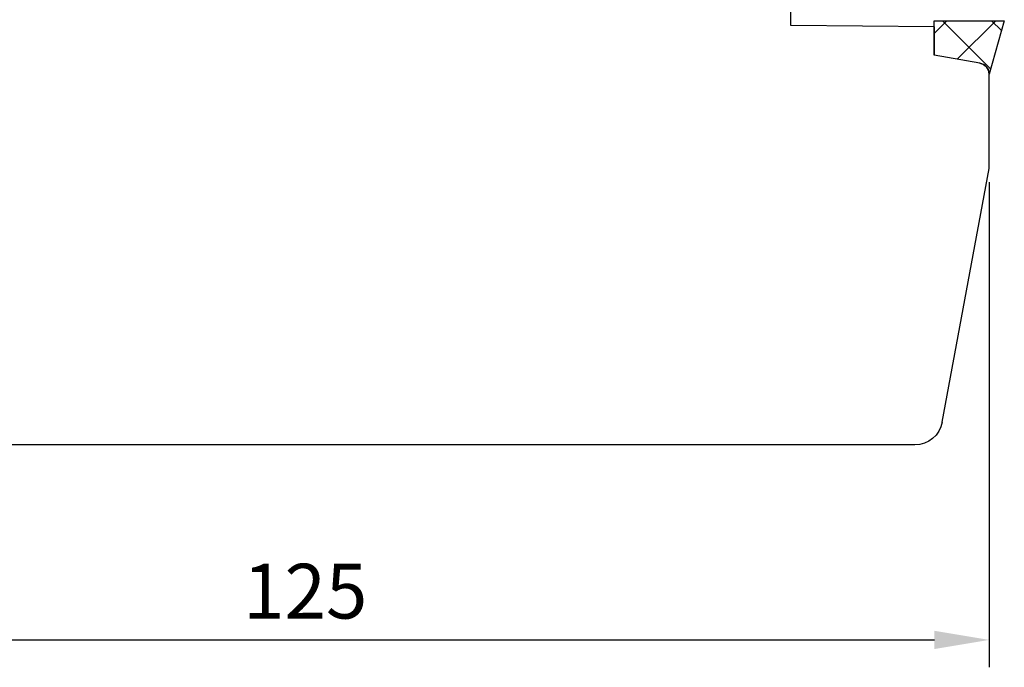
# Model space of a CAD drawing. Units: millimetres. Extents: x 321 to 3879, y 50 to 742.
# Drawn here: x 2136 to 2226, y 372 to 431 of the extents above; entities that cross this region are included whole.
import ezdxf

# ---------------------------------------------------------------- set-up
doc = ezdxf.new("R2010")
doc.units = ezdxf.units.MM
for name, color, linetype in [('cotes', 150, 'Continuous'), ('joints silicone', 8, 'Continuous'), ('profiles bois', 7, 'Continuous')]:
    doc.layers.add(name, color=color, linetype=linetype)
doc.styles.get("Standard").update_dxf_attribs({"font": 'arial.ttf'})
doc.dimstyles.new('Annotatif', dxfattribs={"dimscale": 0, "dimtxt": 2.5, "dimasz": 2.5, "dimexe": 1.25, "dimexo": 0.625, "dimtad": 1, "dimdec": 0, "dimtxsty": 'Standard', "dimcen": 2.5, "dimadec": 0, "dimazin": 0, "dimtfac": 1, "dimtdec": 0, "dimtmove": 0, "dimatfit": 3, "dimfxl": 1, "dimarcsym": 0})

# ---------------------------------------------------------------- blocks, each defined once
blk = doc.blocks.new('*D272')
at = {"layer": 'cotes', "color": 0, "lineweight": -2, "transparency": 16777216}
for p, q in [((2224.619, 416.237), (2224.619, 371.931)), ((2099.619, 392.101), (2099.619, 371.931)), ((2104.619, 374.431), (2219.619, 374.431))]:
    blk.add_line(p, q, dxfattribs=at)
at = {"layer": 'cotes', "color": 0, "transparency": 16777216}
for points in [[(2104.619, 375.264), (2104.619, 373.598), (2099.619, 374.431)], [(2219.619, 375.264), (2219.619, 373.598), (2224.619, 374.431)]]:
    blk.add_solid(points, dxfattribs=at)
at = {"layer": 'Defpoints', "color": 0, "transparency": 16777216}
for p in [(2224.619, 417.487), (2099.619, 393.351), (2224.619, 374.431)]:
    blk.add_point(p, dxfattribs=at)
at = {"layer": 'cotes', "color": 0, "transparency": 16777216, "insert": (2162.119, 378.234), "char_height": 5, "attachment_point": 5}
blk.add_mtext('125', dxfattribs=at)

msp = doc.modelspace()

# ---------------------------------------------------------------- hatches: boundary and pattern name
at = {"layer": 'joints silicone'}
h = msp.add_hatch(dxfattribs=at)
h.set_pattern_fill('ANSI37', color=256)
h.set_pattern_definition([(45, (2222.8014, 428.5408), (-2.245, 2.245), []), (135, (2222.8014, 428.5408), (-2.245, -2.245), [])])
edge = h.paths.add_edge_path()
edge.add_spline(control_points=[(2226.013, 430.979), (2226.013, 430.979), (2224.623, 426.102), (2224.623, 426.102)], knot_values=[0, 0, 0, 0, 1, 1, 1, 1], degree=3, periodic=0)
edge.add_spline(control_points=[(2224.623, 426.102), (2224.623, 426.588), (2224.272, 427.005), (2223.791, 427.09)], knot_values=[0, 0, 0, 0, 1, 1, 1, 1], degree=3, periodic=0)
edge.add_spline(control_points=[(2223.791, 427.09), (2223.791, 427.09), (2219.594, 427.828), (2219.594, 427.828)], knot_values=[0, 0, 0, 0, 1, 1, 1, 1], degree=3, periodic=0)
edge.add_spline(control_points=[(2219.594, 427.828), (2219.59, 430.114), (2219.59, 430.979), (2219.59, 430.979)], knot_values=[0.5, 0.5, 0.5, 0.5, 1, 1, 1, 1], degree=3, periodic=0)
edge.add_line((2219.59, 430.979), (2226.013, 430.979))

# ---------------------------------------------------------------- linework, layer by layer
msp.add_line((2219.59, 430.979), (2226.013, 430.979), dxfattribs=at)
for points in [[(2219.594, 427.828), (2219.59, 430.114), (2219.59, 430.979), (2219.59, 430.979)], [(2226.013, 430.979), (2226.013, 430.979), (2224.623, 426.102), (2224.623, 426.102)], [(2223.791, 427.09), (2223.791, 427.09), (2219.594, 427.828), (2219.594, 427.828)], [(2223.791, 427.09), (2224.272, 427.005), (2224.623, 426.588), (2224.623, 426.102)]]:
    msp.add_open_spline(points, degree=3, dxfattribs=at)
at = {"layer": 'profiles bois'}
for points in [[(2206.515, 430.526), (2206.515, 430.526), (2206.515, 443.565), (2206.515, 443.565)], [(2219.59, 430.412), (2219.59, 430.412), (2206.515, 430.526), (2206.515, 430.526)], [(2219.59, 430.412), (2219.59, 430.412), (2219.594, 427.828), (2219.594, 427.828)], [(2223.789, 427.092), (2223.789, 427.092), (2219.594, 427.828), (2219.594, 427.828)], [(2224.619, 426.108), (2224.619, 426.593), (2224.269, 427.008), (2223.789, 427.092)], [(2224.619, 425.791), (2224.619, 425.791), (2224.619, 426.108), (2224.619, 426.108)], [(2224.619, 417.487), (2224.619, 417.487), (2224.619, 425.791), (2224.619, 425.791)], [(2220.324, 394.32), (2220.324, 394.32), (2224.619, 417.487), (2224.619, 417.487)], [(2220.324, 394.32), (2220.113, 393.122), (2219.069, 392.249), (2217.849, 392.249)]]:
    msp.add_open_spline(points, degree=3, dxfattribs=at)
msp.add_open_spline([(2217.849, 392.249), (2217.849, 392.249), (2100.999, 392.249), (2100.999, 392.249), (2100.218, 392.249), (2099.585, 392.882), (2099.585, 393.663), (2099.585, 393.663), (2099.585, 400.961), (2099.585, 400.961)], degree=3, knots=[0, 0, 0, 0, 1, 1, 1, 2, 2, 2, 3, 3, 3, 3], dxfattribs=at)

# ---------------------------------------------------------------- dimensions: what is measured, and where the dimension line sits
at = {"layer": 'cotes'}
dim = msp.add_linear_dim(base=(2224.619, 374.431), p1=(2099.619, 393.351), p2=(2224.619, 417.487), dimstyle='Annotatif', dxfattribs=at)
dim.commit()
dim.dimension.update_dxf_attribs({"geometry": '*D272', "text_midpoint": (2162.119, 378.234)})

doc.saveas('drawing.dxf')
